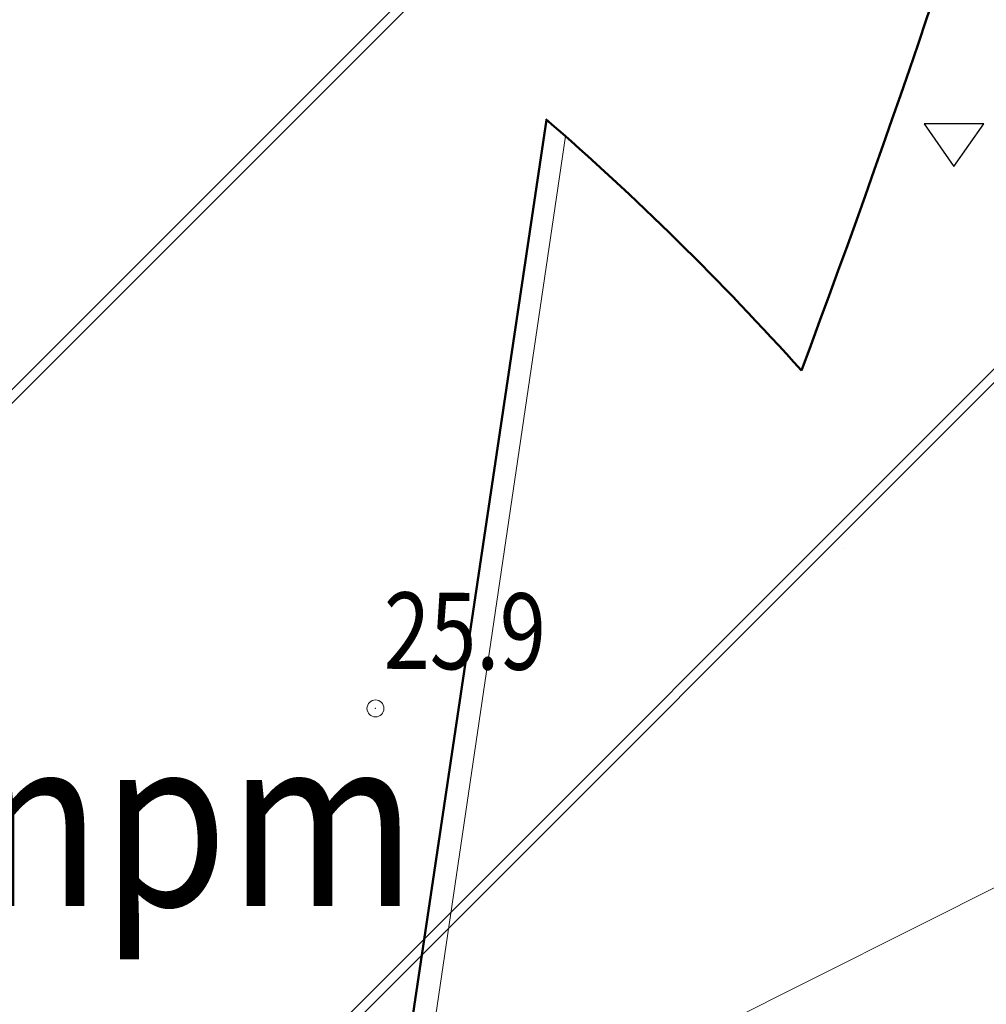
# Model space of a CAD drawing. Units: metres. Extents: x 3331639 to 3332117, y 5984485 to 5984715.
# Drawn here: x 3331932 to 3331943, y 5984582 to 5984594 of the extents above; entities that cross this region are included whole.
import ezdxf

# ---------------------------------------------------------------- set-up
doc = ezdxf.new("R2010")
doc.units = ezdxf.units.M
doc.header["$PDMODE"] = 32
doc.header["$PDSIZE"] = 0.2
doc.linetypes.add('PRZER2-1', pattern=[3, 2, -1])
doc.layers.add('A-obrys bud', color=7, linetype='Continuous')
doc.layers.add('A-rzędne', color=7, linetype='Continuous')
for name, color, linetype, lineweight in [('A-Teren', 73, 'Continuous', 18), ('A-wymiar zew.', 252, 'Continuous', 5), ('TABELKA', 7, 'Continuous', 13), ('wysokości', 210, 'Continuous', 13), ('Zakres', 170, 'PRZER2-1', 70)]:
    doc.layers.add(name, color=color, linetype=linetype, lineweight=lineweight)
doc.styles.add('Arial Narrow', font='ARIALN.TTF')
doc.styles.add('ARIALNARROW', font='ARIALN.TTF')
doc.styles.get("Standard").update_dxf_attribs({"font": 'simplex.shx', "width": 0.8, "height": 1.25})
doc.dimstyles.new('DYBY_750', dxfattribs={"dimscale": 100, "dimtxt": 0.015, "dimasz": 0.01, "dimexe": 0, "dimexo": 0.12, "dimgap": 0.001, "dimtad": 1, "dimdec": 1, "dimrnd": 0.1, "dimdsep": 46, "dimtxsty": 'Arial Narrow', "dimblk1": 'A', "dimblk2": 'A', "dimsah": 1, "dimcen": 0.01, "dimdle": 0.1, "dimclrd": 256, "dimclre": 256, "dimclrt": 256, "dimaunit": 1, "dimazin": 0, "dimtfac": 1, "dimtdec": 1, "dimtix": 1, "dimtmove": 2, "dimatfit": 3, "dimfxl": 0, "dimtolj": 1, "dimtzin": 0, "dimarcsym": 0})

# ---------------------------------------------------------------- blocks, each defined once
blk = doc.blocks.new('mapa')
at = {"layer": 'wysokości'}
blk.add_point((-113.837, 85.484), dxfattribs=at)
at = {"layer": 'wysokości', "oblique": 17, "width": 0.8}
blk.add_text('25.9', height=0.9, rotation=359.5994, dxfattribs=at).set_placement((-113.743, 85.95))
blk = doc.blocks.new('A')
at = {"color": 252, "lineweight": 5}
for p, q in [((0, -1), (0, 1)), ((-0.354, -0.612), (0.354, 0.612)), ((-1, 0), (1, 0))]:
    blk.add_line(p, q, dxfattribs=at)
blk = doc.blocks.new('*D74')
at = {"layer": 'A-wymiar zew.', "lineweight": -2}
blk.add_line((3331939.325, 5984526.052), (3331958.785, 5984656.295), dxfattribs=at)
at = {"layer": 'DEFPOINTS', "color": 0}
for p in [(3331957.814, 5984657.452), (3331958.933, 5984657.285), (3331937.283, 5984525.346)]:
    blk.add_point(p, dxfattribs=at)
at = {"layer": 'A-wymiar zew.', "lineweight": -2}
for p, rotation in [((3331958.933, 5984657.285), 81.50229664303892), ((3331939.178, 5984525.063), 261.5022966430389)]:
    blk.add_blockref('A', p, dxfattribs=dict(at, rotation=rotation))
at = {"layer": 'A-wymiar zew.', "insert": (3331948.199, 5984591.302), "char_height": 1.5, "attachment_point": 5, "rotation": 81.5023, "style": 'Arial Narrow'}
blk.add_mtext('\\A1;133.7', dxfattribs=at)
blk = doc.blocks.new('*D78')
at = {"layer": 'A-wymiar zew.', "lineweight": -2}
for p, q in [((3331965.399, 5984581.723), (3331963.212, 5984567.087)), ((3331936.01, 5984571.152), (3331962.223, 5984567.235))]:
    blk.add_line(p, q, dxfattribs=at)
at = {"layer": 'DEFPOINTS', "color": 0}
for p in [(3331967.172, 5984593.591), (3331934.736, 5984569.396), (3331963.212, 5984567.087)]:
    blk.add_point(p, dxfattribs=at)
at = {"layer": 'A-wymiar zew.', "lineweight": -2}
for p, rotation in [((3331935.021, 5984571.3), 171.5022966694288), ((3331963.212, 5984567.087), 351.5022966694288)]:
    blk.add_blockref('A', p, dxfattribs=dict(at, rotation=rotation))
at = {"layer": 'A-wymiar zew.', "insert": (3331949.245, 5984570.05), "char_height": 1.5, "attachment_point": 5, "rotation": 351.5023, "style": 'Arial Narrow'}
blk.add_mtext('\\A1;28.5', dxfattribs=at)
blk = doc.blocks.new('*D14')
at = {"layer": 'A-wymiar zew.', "lineweight": -2}
blk.add_line((3331952.247, 5984625.502), (3331939.795, 5984542.157), dxfattribs=at)
at = {"layer": 'DEFPOINTS', "color": 0}
for p in [(3331951.177, 5984626.673), (3331930.718, 5984542.502), (3331939.647, 5984541.168)]:
    blk.add_point(p, dxfattribs=at)
at = {"layer": 'A-wymiar zew.', "lineweight": -2}
for p, rotation in [((3331952.395, 5984626.491), 81.50229664303889), ((3331939.647, 5984541.168), 261.5022966430389)]:
    blk.add_blockref('A', p, dxfattribs=dict(at, rotation=rotation))
at = {"layer": 'A-wymiar zew.', "insert": (3331945.165, 5984583.958), "char_height": 1.5, "attachment_point": 5, "rotation": 81.5023, "style": 'Arial Narrow'}
blk.add_mtext('\\A1;86.3', dxfattribs=at)

msp = doc.modelspace()

# ---------------------------------------------------------------- hatches: boundary and pattern name
at = {"layer": 'Zakres', "linetype": 'Continuous', "lineweight": 35}
h = msp.add_hatch(dxfattribs=at)
h.set_pattern_fill('JIS_LC_20', color=4, scale=0.4, style=0)
h.paths.add_polyline_path([(3331937.808, 5984525.553), (3331768.149, 5984544.179), (3331774.219, 5984599.22), (3331808.913, 5984614.085), (3331846.525, 5984634.318), (3331896.112, 5984666.645), (3332024.864, 5984646.964), (3332031.024, 5984646.049), (3332031.024, 5984623.427), (3332024.168, 5984623.775), (3332023.265, 5984605.966), (3332014.101, 5984606.442), (3331997.697, 5984608.893), (3331944.204, 5984581.741)])

# ---------------------------------------------------------------- linework, layer by layer
at = {"layer": 'A-obrys bud', "color": 253, "linetype": 'Continuous', "lineweight": 25}
for p, q in [((3331942.57, 5984593.364), (3331942.726, 5984593.825)), ((3331942.412, 5984592.903), (3331942.57, 5984593.364)), ((3331942.253, 5984592.443), (3331942.412, 5984592.903)), ((3331942.092, 5984591.984), (3331942.253, 5984592.443)), ((3331935.772, 5984576.327), (3331938.175, 5984592.409)), ((3331938.175, 5984592.409), (3331938.257, 5984592.338)), ((3331938.257, 5984592.338), (3331938.34, 5984592.265)), ((3331938.34, 5984592.265), (3331938.422, 5984592.192)), ((3331938.422, 5984592.192), (3331938.504, 5984592.119)), ((3331938.504, 5984592.119), (3331938.586, 5984592.046)), ((3331938.586, 5984592.046), (3331938.668, 5984591.972)), ((3331938.668, 5984591.972), (3331938.75, 5984591.898)), ((3331941.93, 5984591.525), (3331942.092, 5984591.984)), ((3331938.75, 5984591.898), (3331938.831, 5984591.824)), ((3331938.831, 5984591.824), (3331938.912, 5984591.75)), ((3331938.912, 5984591.75), (3331938.993, 5984591.675)), ((3331938.993, 5984591.675), (3331939.073, 5984591.6)), ((3331939.073, 5984591.6), (3331939.154, 5984591.525)), ((3331939.154, 5984591.525), (3331939.234, 5984591.449)), ((3331941.766, 5984591.067), (3331941.93, 5984591.525)), ((3331939.234, 5984591.449), (3331939.313, 5984591.374)), ((3331939.313, 5984591.374), (3331939.393, 5984591.298)), ((3331939.393, 5984591.298), (3331939.472, 5984591.221)), ((3331939.472, 5984591.221), (3331939.551, 5984591.145)), ((3331939.551, 5984591.145), (3331939.63, 5984591.068)), ((3331939.63, 5984591.068), (3331939.709, 5984590.991)), ((3331941.6, 5984590.609), (3331941.766, 5984591.067)), ((3331939.709, 5984590.991), (3331939.787, 5984590.914)), ((3331939.787, 5984590.914), (3331939.865, 5984590.836)), ((3331939.865, 5984590.836), (3331939.943, 5984590.759)), ((3331939.943, 5984590.759), (3331940.021, 5984590.681)), ((3331940.021, 5984590.681), (3331940.098, 5984590.602)), ((3331940.098, 5984590.602), (3331940.175, 5984590.524)), ((3331941.433, 5984590.152), (3331941.6, 5984590.609)), ((3331940.175, 5984590.524), (3331940.252, 5984590.445)), ((3331940.252, 5984590.445), (3331940.328, 5984590.366)), ((3331940.328, 5984590.366), (3331940.405, 5984590.287)), ((3331940.405, 5984590.287), (3331940.481, 5984590.207)), ((3331940.481, 5984590.207), (3331940.556, 5984590.128)), ((3331940.556, 5984590.128), (3331940.632, 5984590.048)), ((3331941.348, 5984589.924), (3331941.433, 5984590.152)), ((3331940.632, 5984590.048), (3331940.707, 5984589.967)), ((3331940.707, 5984589.967), (3331940.782, 5984589.887)), ((3331940.782, 5984589.887), (3331940.857, 5984589.806)), ((3331941.186, 5984589.489), (3331941.348, 5984589.924)), ((3331940.857, 5984589.806), (3331940.894, 5984589.766)), ((3331940.894, 5984589.766), (3331941.175, 5984589.457)), ((3331941.175, 5984589.457), (3331941.186, 5984589.489))]:
    msp.add_line(p, q, dxfattribs=at)
at = {"layer": 'A-obrys bud', "lineweight": 50}
msp.add_line((3331935.772, 5984576.327), (3331938.175, 5984592.409), dxfattribs=at)
for centre, radius, start, end in [((3331811.472, 5984637.975), 138.48, 339.4908, 347.79696), ((3331915.831, 5984566.705), 34.059, 41.9166, 49.0191)]:
    msp.add_arc(centre, radius, start, end, dxfattribs=at)
at = {"layer": 'A-rzędne', "color": 253, "linetype": 'Continuous', "lineweight": 25}
for p, q in [((3331943.32, 5984592.36), (3331942.62, 5984592.36)), ((3331942.62, 5984592.36), (3331942.97, 5984591.86)), ((3331942.97, 5984591.86), (3331943.32, 5984592.36)), ((3331941.686, 5984587.36), (3331941.686, 5984587.36)), ((3331941.686, 5984587.36), (3331941.686, 5984587.36)), ((3331941.686, 5984587.36), (3331941.686, 5984587.36)), ((3331941.686, 5984587.36), (3331941.686, 5984587.36))]:
    msp.add_line(p, q, dxfattribs=at)
at = {"layer": 'A-Teren'}
for p, q in [((3331938.397, 5984592.215), (3331936.045, 5984576.286)), ((3331945.719, 5984584.513), (3331938.221, 5984580.756))]:
    msp.add_line(p, q, dxfattribs=at)

# ---------------------------------------------------------------- block references
msp.add_blockref('mapa', (3332050, 5984500))

# ---------------------------------------------------------------- texts
at = {"layer": 'TABELKA', "color": 253, "style": 'ARIALNARROW', "width": 0.88}
msp.add_text('P.P.P.=0.00=26.75m npm', height=2, dxfattribs=at).set_placement((3331908.821, 5984583.158))

# ---------------------------------------------------------------- dimensions: what is measured, and where the dimension line sits
at = {"layer": 'A-wymiar zew.'}
for base, p1, p2, angle, picture, middle in [((3331958.933, 5984657.285), (3331937.283, 5984525.346), (3331957.814, 5984657.452), 81.5023, '*D74', (3331948.199, 5984591.302)), ((3331963.212, 5984567.087), (3331934.736, 5984569.396), (3331967.172, 5984593.591), 351.5023, '*D78', (3331949.245, 5984570.05))]:
    dim = msp.add_linear_dim(base=base, p1=p1, p2=p2, angle=angle, dimstyle='DYBY_750', dxfattribs=at)
    dim.commit()
    dim.dimension.update_dxf_attribs({"geometry": picture, "text_midpoint": middle})
dim = msp.add_linear_dim(base=(3331939.647, 5984541.168), p1=(3331951.177, 5984626.673), p2=(3331930.718, 5984542.502), angle=81.5023, dimstyle='DYBY_750', override={"dimfxl": 0.75}, dxfattribs=at)
dim.commit()
dim.dimension.update_dxf_attribs({"geometry": '*D14', "text_midpoint": (3331945.165, 5984583.958)})

doc.saveas('drawing.dxf')
